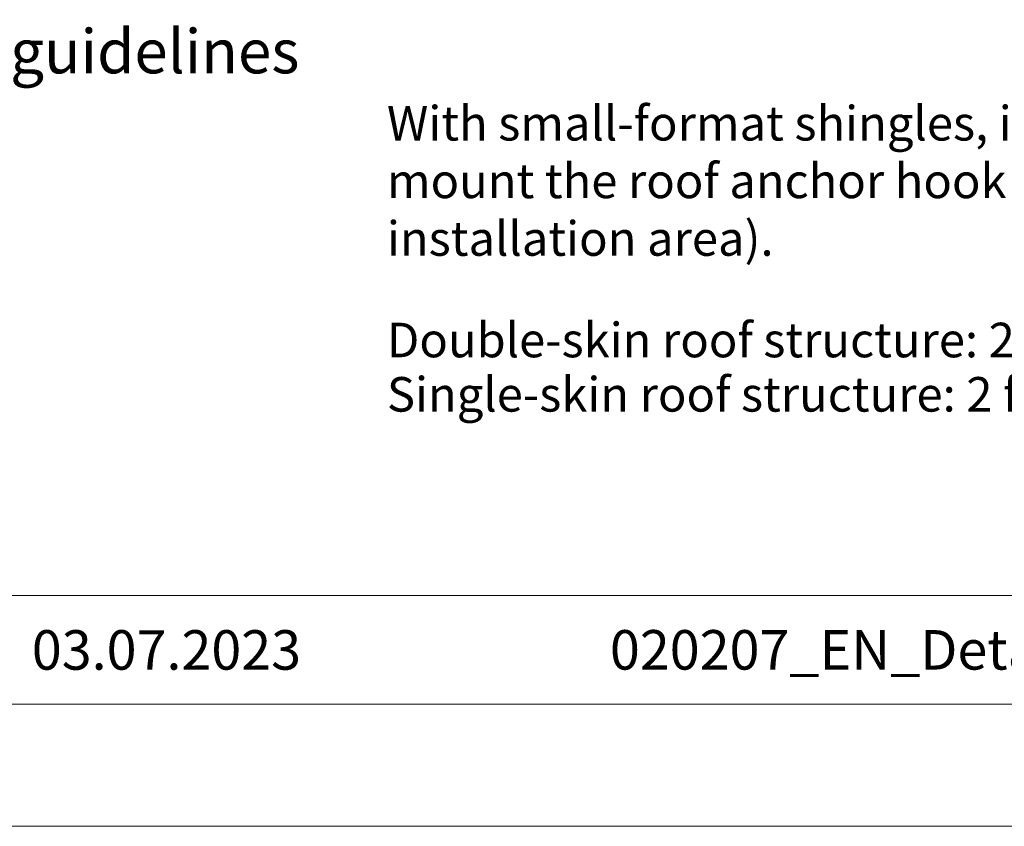
# Model space of a CAD drawing. Units: millimetres. Extents: x -19674 to 50359, y 0 to 4832.
# Drawn here: x 31137 to 31336, y 0 to 163 of the extents above; entities that cross this region are included whole.
import ezdxf
from ezdxf.enums import TextEntityAlignment as Align

# ---------------------------------------------------------------- set-up
doc = ezdxf.new("R2010")
doc.units = ezdxf.units.MM
doc.layers.add('10_Blattrahmen', color=7, linetype='Continuous', lineweight=20, true_color=0x000000)
doc.layers.add('99_Text_3_DE', color=7, linetype='Continuous', lineweight=5, true_color=0x505f69)
doc.layers.add('99_Text_2_DE', color=7, linetype='Continuous')
doc.styles.add('Arial', font='arial.ttf')
doc.styles.add('PREFA_Standard', font='arial.ttf', dxfattribs={"height": 20})

# ---------------------------------------------------------------- blocks, each defined once
blk = doc.blocks.new('A$C33afb37e')
at = {"layer": '10_Blattrahmen'}
for p, q in [((735, -992.74), (26.06, -992.74)), ((26.06, -1014.75), (735, -1014.75))]:
    blk.add_line(p, q, dxfattribs=at)
blk.add_lwpolyline([(0, -1039.5), (735, -1039.5), (735, 0), (0, 0)], close=True, dxfattribs=at)

msp = doc.modelspace()

# ---------------------------------------------------------------- block references
msp.add_blockref('A$C33afb37e', (30842.92, 1039.499))

# ---------------------------------------------------------------- texts
at = {"layer": '99_Text_2_DE', "char_height": 8, "style": 'Arial'}
for s, width, insert, attachment_point in [('020207_EN_Details_Dach DS_PREFA_2023-Q3', 438.4668, (31373.281, 35.738), 5), ('03.07.2023', 60.01816, (31139.411, 35.721), 4)]:
    msp.add_mtext_dynamic_manual_height_columns(s, width=width, gutter_width=12.5, heights=[0], dxfattribs=dict(at, insert=insert, attachment_point=attachment_point))
at = {"layer": '99_Text_3_DE', "style": 'PREFA_Standard'}
msp.add_text('Solid sheathing conforming to national guidelines', height=8.925, dxfattribs=at).set_placement((30910.777, 156.96), align=Align.MIDDLE_LEFT)
at = {"layer": '99_Text_3_DE', "char_height": 7, "attachment_point": 1, "style": 'Arial'}
for s, width, heights, insert in [('With small-format shingles, it may be necessary to install a base plate in order to mount the roof anchor hook (e.g. if a seam is lying above a rafter in the installation area).', 360.20802, [43.503], (31211.32, 145.885)), ('Double-skin roof structure: 2\xa0fixing screws 8\xa0×\xa0220\xa0mm.', 1207.92762, [0], (31211.32, 101.986)), ('Single-skin roof structure: 2\xa0fixing screws 8\xa0×\xa0120\xa0mm.', 1207.92762, [0], (31211.32, 90.986))]:
    msp.add_mtext_dynamic_manual_height_columns(s, width=width, gutter_width=12.5, heights=heights, dxfattribs=dict(at, insert=insert))

doc.saveas('drawing.dxf')
